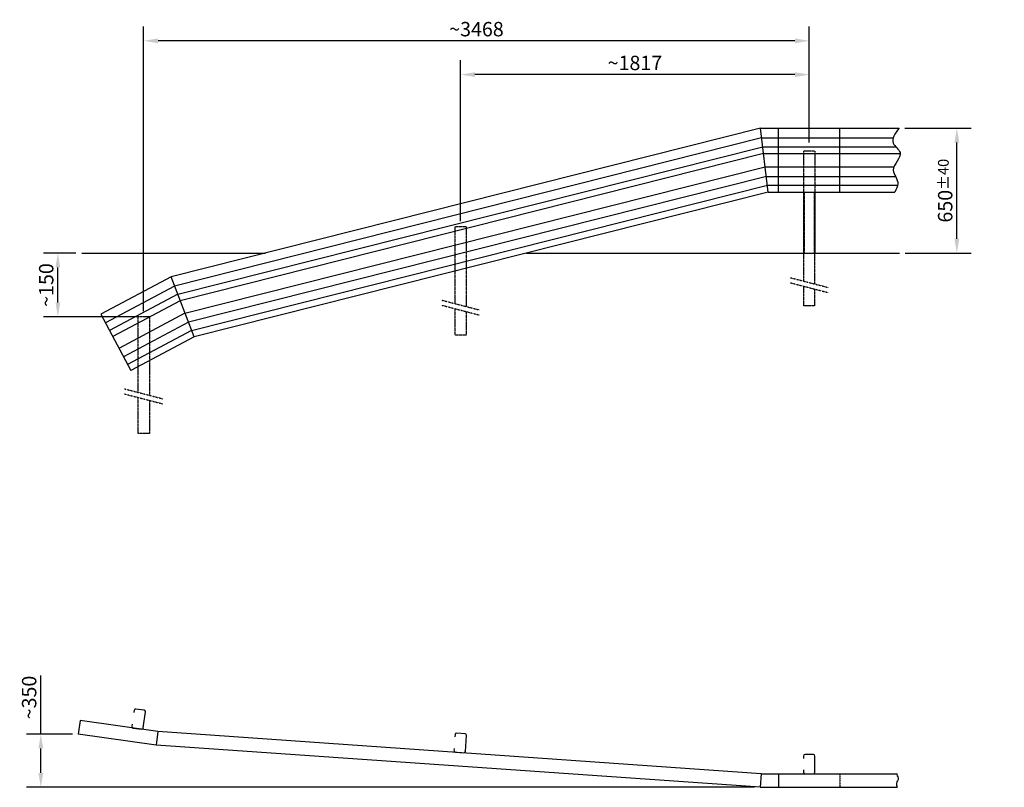
# Model space of a CAD drawing. Extents: x 2367 to 7496, y -3097 to 900.
import ezdxf

# ---------------------------------------------------------------- set-up
doc = ezdxf.new("R2010")
doc.units = 0
for name, pattern in [('STRICHLINIE', [19.05, 12.7, -6.35]), ('STRICHPUNKT', [25.4, 12.7, -6.35, 0, -6.35]), ('VERDECKT', [9.525, 6.35, -3.175])]:
    doc.linetypes.add(name, pattern=pattern)
doc.layers.get('DEFPOINTS').update_dxf_attribs({"linetype": 'CONTINUOUS'})
for name, color, linetype in [('18', 1, 'CONTINUOUS'), ('25', 7, 'CONTINUOUS'), ('35', 2, 'CONTINUOUS'), ('50', 33, 'CONTINUOUS'), ('KOTIERUNG', 7, 'CONTINUOUS')]:
    doc.layers.add(name, color=color, linetype=linetype)
doc.styles.add('VOEST', font='ARIALN.TTF')
doc.dimstyles.new('TYPENBLATT_M25', dxfattribs={"dimscale": 300, "dimtxt": 0.25, "dimasz": 0.25, "dimexe": 0.25, "dimexo": 0.1, "dimgap": 0.075, "dimtad": 1, "dimdec": 0, "dimzin": 0, "dimdsep": 46, "dimtxsty": 'VOEST', "dimcen": 0.09, "dimadec": 0, "dimazin": 0, "dimtfac": 1, "dimtdec": 0, "dimtofl": 0, "dimtmove": 0, "dimatfit": 3, "dimfxl": 1, "dimtolj": 1, "dimtzin": 0, "dimarcsym": 0})

# ---------------------------------------------------------------- blocks, each defined once
blk = doc.blocks.new('*D0')
at = {"layer": 'DEFPOINTS', "color": 0, "transparency": 16777216}
for p in [(6947.2, 334.6), (7248.5, 334.6), (6948.9, -315.4)]:
    blk.add_point(p, dxfattribs=at)
at = {"layer": 'KOTIERUNG', "color": 0, "lineweight": -2, "transparency": 16777216}
for p, q in [((6977.2, 334.6), (7323.5, 334.6)), ((7248.5, -240.4), (7248.5, 259.6)), ((6978.9, -315.4), (7323.5, -315.4))]:
    blk.add_line(p, q, dxfattribs=at)
at = {"layer": 'KOTIERUNG', "color": 0, "transparency": 16777216}
for points in [[(7236, 259.6), (7261, 259.6), (7248.5, 334.6)], [(7236, -240.4), (7261, -240.4), (7248.5, -315.4)]]:
    blk.add_solid(points, dxfattribs=at)
at = {"layer": 'KOTIERUNG', "color": 0, "transparency": 16777216, "insert": (7187.7, 9.6), "char_height": 75, "attachment_point": 5, "rotation": 90, "style": 'VOEST'}
blk.add_mtext('\\A1;650{\\H56.25;±40}', dxfattribs=at)
blk = doc.blocks.new('*D1')
at = {"layer": 'DEFPOINTS', "color": 0, "transparency": 16777216}
for p in [(4663.2, 614), (6480, 229.6), (4663.2, -178.5)]:
    blk.add_point(p, dxfattribs=at)
at = {"layer": 'KOTIERUNG', "color": 0, "lineweight": -2, "transparency": 16777216}
for p, q in [((4663.2, -148.5), (4663.2, 689)), ((6480, 259.6), (6480, 689)), ((6405, 614), (4738.2, 614))]:
    blk.add_line(p, q, dxfattribs=at)
at = {"layer": 'KOTIERUNG', "color": 0, "transparency": 16777216}
for points in [[(4738.2, 626.5), (4738.2, 601.5), (4663.2, 614)], [(6405, 626.5), (6405, 601.5), (6480, 614)]]:
    blk.add_solid(points, dxfattribs=at)
at = {"layer": 'KOTIERUNG', "color": 0, "transparency": 16777216, "insert": (5571.6, 674.8), "char_height": 75, "attachment_point": 5, "style": 'VOEST'}
blk.add_mtext('\\A1;~1817', dxfattribs=at)
blk = doc.blocks.new('*D2')
at = {"layer": 'DEFPOINTS', "color": 0, "transparency": 16777216}
for p in [(3012.3, 789.9), (6480, 254.6), (3012.3, -648)]:
    blk.add_point(p, dxfattribs=at)
at = {"layer": 'KOTIERUNG', "color": 0, "lineweight": -2, "transparency": 16777216}
for p, q in [((3012.3, -618), (3012.3, 864.9)), ((6480, 284.6), (6480, 864.9)), ((6405, 789.9), (3087.3, 789.9))]:
    blk.add_line(p, q, dxfattribs=at)
at = {"layer": 'KOTIERUNG', "color": 0, "transparency": 16777216}
for points in [[(3087.3, 802.4), (3087.3, 777.4), (3012.3, 789.9)], [(6405, 802.4), (6405, 777.4), (6480, 789.9)]]:
    blk.add_solid(points, dxfattribs=at)
at = {"layer": 'KOTIERUNG', "color": 0, "transparency": 16777216, "insert": (4746.2, 850.7), "char_height": 75, "attachment_point": 5, "style": 'VOEST'}
blk.add_mtext('\\A1;~3468', dxfattribs=at)
blk = doc.blocks.new('*D3')
at = {"layer": 'DEFPOINTS', "color": 0, "transparency": 16777216}
for p in [(2476.8, -2820.1), (2671.3, -2820.1), (6224.6, -3097.4)]:
    blk.add_point(p, dxfattribs=at)
at = {"layer": 'KOTIERUNG', "color": 0, "lineweight": -2, "transparency": 16777216}
for p, q in [((2476.8, -2820.1), (2476.8, -2514.5)), ((2641.3, -2820.1), (2401.8, -2820.1)), ((2476.8, -3022.4), (2476.8, -2895.1)), ((6194.6, -3097.4), (2401.8, -3097.4))]:
    blk.add_line(p, q, dxfattribs=at)
at = {"layer": 'KOTIERUNG', "color": 0, "transparency": 16777216}
for points in [[(2464.3, -2895.1), (2489.3, -2895.1), (2476.8, -2820.1)], [(2464.3, -3022.4), (2489.3, -3022.4), (2476.8, -3097.4)]]:
    blk.add_solid(points, dxfattribs=at)
at = {"layer": 'KOTIERUNG', "color": 0, "transparency": 16777216, "insert": (2416, -2629.8), "char_height": 75, "attachment_point": 5, "rotation": 90, "style": 'VOEST'}
blk.add_mtext('\\A1;~350', dxfattribs=at)
blk = doc.blocks.new('*D4')
at = {"layer": 'DEFPOINTS', "color": 0, "transparency": 16777216}
for p in [(2565.6, -315.4), (2689.9, -315.4), (3012.3, -648)]:
    blk.add_point(p, dxfattribs=at)
at = {"layer": 'KOTIERUNG', "color": 0, "lineweight": -2, "transparency": 16777216}
for p, q in [((2659.9, -315.4), (2490.6, -315.4)), ((2565.6, -573), (2565.6, -390.4)), ((2982.3, -648), (2490.6, -648))]:
    blk.add_line(p, q, dxfattribs=at)
at = {"layer": 'KOTIERUNG', "color": 0, "transparency": 16777216}
for points in [[(2553.1, -390.4), (2578.1, -390.4), (2565.6, -315.4)], [(2553.1, -573), (2578.1, -573), (2565.6, -648)]]:
    blk.add_solid(points, dxfattribs=at)
at = {"layer": 'KOTIERUNG', "color": 0, "transparency": 16777216, "insert": (2504.8, -481.7), "char_height": 75, "attachment_point": 5, "rotation": 90, "style": 'VOEST'}
blk.add_mtext('\\A1;~150', dxfattribs=at)

msp = doc.modelspace()

# ---------------------------------------------------------------- linework, layer by layer
at = {"layer": '18'}
for p, q in [((6266.3, 2.5), (6225.5, 334.6)), ((6231.7, 284.1), (3173.4, -487)), ((6231.7, 284.1), (6916.9, 284.1)), ((3189.9, -530.1), (6237.3, 238.4)), ((6237.3, 238.4), (6930.6, 238.4)), ((6241.7, 202.6), (3202.8, -563.7)), ((6241.7, 202.6), (6953.4, 202.6)), ((3227.7, -628.7), (6250.2, 133.5)), ((6250.2, 133.5), (6921.1, 133.5)), ((6256.3, 83.5), (3245.8, -675.7)), ((6256.3, 83.5), (6928.4, 83.5)), ((3262.3, -718.7), (6262, 37.8)), ((6262, 37.8), (6940.7, 37.8)), ((3275.1, -752), (3155.1, -439.5)), ((3173.4, -487), (2813.3, -678.5)), ((3189.9, -530.1), (2834.8, -718.9)), ((3202.8, -563.7), (2851.6, -750.5)), ((3227.7, -628.7), (2884, -811.5)), ((3245.8, -675.7), (2907.5, -855.6)), ((3262.3, -718.7), (2929, -896)), ((3087.2, -2806.8), (3077.3, -2877.1)), ((6229.5, -3026.6), (6224.6, -3097.4))]:
    msp.add_line(p, q, dxfattribs=at)
at = {"layer": '18', "linetype": 'STRICHLINIE', "ltscale": 0.2}
msp.add_line((6639.5, 2.5), (6639.5, 334.6), dxfattribs=at)
at = {"layer": '18', "linetype": 'VERDECKT', "ltscale": 0.25}
for p, q in [((6449.5, 214.6), (6449.5, 2.5)), ((6509.5, 214.6), (6449.5, 214.6)), ((6509.5, 214.6), (6509.5, 2.5)), ((6453.5, 2.5), (6453.5, -315.4)), ((6505.3, 2.5), (6505.7, -315.4)), ((4633.2, -178.5), (4633.2, -578.2)), ((4693.2, -178.5), (4633.2, -178.5)), ((4693.2, -178.5), (4693.2, -593.7)), ((6449.5, -315.4), (6449.5, -461.2)), ((6509.5, -476.8), (6509.5, -315.4)), ((6449.5, -487.7), (6449.5, -590.8)), ((6509.5, -590.8), (6509.5, -503.2)), ((4633.2, -604.6), (4633.2, -742.2)), ((6509.5, -590.8), (6449.5, -590.8)), ((2982.3, -648), (2982.3, -1040.5)), ((3042.3, -648), (2982.3, -648)), ((3042.3, -648), (3042.3, -1056.1)), ((4693.2, -620.2), (4693.2, -742.2)), ((4693.2, -742.2), (4633.2, -742.2)), ((2982.3, -1067), (2982.3, -1254.8)), ((3042.3, -1082.5), (3042.3, -1254.8)), ((3042.3, -1254.8), (2982.3, -1254.8))]:
    msp.add_line(p, q, dxfattribs=at)
at = {"layer": '18', "linetype": 'STRICHPUNKT', "ltscale": 0.075}
for p, q in [((6380, -443.1), (6580, -495.1)), ((6380, -469.6), (6580, -521.5)), ((4563.7, -560.1), (4763.7, -612)), ((4563.7, -586.6), (4763.7, -638.5)), ((2912.8, -1022.5), (3112.8, -1074.4)), ((2912.8, -1048.9), (3112.8, -1100.8))]:
    msp.add_line(p, q, dxfattribs=at)
at = {"layer": '18', "linetype": 'STRICHLINIE', "ltscale": 0.05}
msp.add_line((6639.5, -3026.6), (6639.5, -3097.4), dxfattribs=at)
at = {"layer": '25'}
for p, q in [((6449.5, 2.5), (6449.5, -315.4)), ((6509.5, 2.5), (6509.5, -315.4)), ((2963.1, -2696.5), (2961.4, -2708.4)), ((3015.7, -2695.8), (2972.1, -2689.7)), ((3010.8, -2788), (3022.5, -2704.8)), ((2681.2, -2749.8), (2671.3, -2820.1)), ((3087.2, -2806.8), (2681.2, -2749.8)), ((2953.1, -2767.8), (2951.4, -2779.7)), ((3077.3, -2877.1), (2671.3, -2820.1)), ((2958.2, -2788.7), (3001.8, -2794.8)), ((6229.5, -3026.6), (3087.2, -2806.8)), ((4687.3, -2818.5), (4643.4, -2815.4)), ((4634.8, -2822.8), (4634, -2834.8)), ((4688.8, -2910.8), (4694.7, -2827)), ((6224.6, -3097.4), (3077.3, -2877.1)), ((4629.8, -2894.6), (4629, -2906.6)), ((4636.4, -2915.2), (4680.3, -2918.2)), ((6449.5, -2934.6), (6449.5, -2946.6)), ((6501.5, -2926.6), (6457.5, -2926.6)), ((6509.5, -3018.6), (6509.5, -2934.6)), ((6449.5, -3006.6), (6449.5, -3018.6)), ((6229.5, -3026.6), (6937.9, -3026.6)), ((6457.5, -3026.6), (6501.5, -3026.6)), ((6224.6, -3097.4), (6937.9, -3097.4))]:
    msp.add_line(p, q, dxfattribs=at)
for centre, start, end in [((2971, -2697.6), 82, 172), ((3014.6, -2703.7), 352, 82), ((2959.3, -2780.8), 172, 262), ((3002.9, -2786.9), 262, 352), ((4642.8, -2823.4), 86, 176), ((4686.7, -2826.5), 356, 86), ((4637, -2907.2), 176, 266), ((4680.8, -2910.2), 266, 356), ((6457.5, -2934.6), 90, 180), ((6501.5, -2934.6), 0, 90), ((6457.5, -3018.6), 180, 270), ((6501.5, -3018.6), 270, 360)]:
    msp.add_arc(centre, 8, start, end, dxfattribs=at)
for points, knots in [([(6947.2, 334.6), (6927.1, 307.4), (6892.7, 260.5), (6986.1, 200.4), (6885, 122.9), (6957.6, 54.8), (6931.4, 16.8), (6925.6, 2.5)], [0, 0, 0, 0, 83.46299, 143.455189, 241.798348, 316.13122, 362.516932, 362.516932, 362.516932, 362.516932]), ([(6937.9, -3026.6), (6932.4, -3032.3), (6951.8, -3052.3), (6928.9, -3073.4), (6935.1, -3089.9), (6937.9, -3097.4)], [0, 0, 0, 0, 23.786038, 50.915962, 73.182457, 73.182457, 73.182457, 73.182457])]:
    msp.add_open_spline(points, degree=3, knots=knots, dxfattribs=at)
at = {"layer": '35'}
for p, q in [((6225.5, 334.6), (3155.1, -439.5)), ((6225.5, 334.6), (6947.2, 334.6)), ((6319.5, 2.5), (6319.5, 334.6)), ((6266.3, 2.5), (3275.1, -752)), ((6266.3, 2.5), (6925.6, 2.5)), ((3155.1, -439.5), (2789.6, -633.9)), ((2789.6, -633.9), (2945.5, -927.2)), ((3275.1, -752), (2945.5, -927.2))]:
    msp.add_line(p, q, dxfattribs=at)
at = {"layer": '35', "ltscale": 0.05}
msp.add_line((6319.5, -3026.6), (6319.5, -3097.4), dxfattribs=at)
at = {"layer": '50'}
for p, q in [((2689.9, -315.4), (3647.5, -315.4)), ((5006.1, -315.4), (6948.9, -315.4))]:
    msp.add_line(p, q, dxfattribs=at)

# ---------------------------------------------------------------- texts
at = {"layer": 'KOTIERUNG', "insert": (7495.7, 470.9), "char_height": 25, "attachment_point": 4, "style": 'VOEST'}
msp.add_mtext('\\A1;', dxfattribs=at)

# ---------------------------------------------------------------- dimensions: what is measured, and where the dimension line sits
at = {"layer": 'KOTIERUNG'}
for base, p1, p2, angle, text, picture, middle in [((3012.3, 789.9), (6480, 254.6), (3012.3, -648), 180, '~<>', '*D2', (4746.2, 850.7)), ((4663.2, 614), (6480, 229.6), (4663.2, -178.5), 180, '~<>', '*D1', (5571.6, 674.8)), ((2565.6, -315.4), (3012.3, -648), (2689.9, -315.4), 90, '~150', '*D4', (2504.8, -481.7))]:
    dim = msp.add_linear_dim(base=base, p1=p1, p2=p2, angle=angle, text=text, dimstyle='TYPENBLATT_M25', dxfattribs=at)
    dim.commit()
    dim.dimension.update_dxf_attribs({"geometry": picture, "text_midpoint": middle})
dim = msp.add_linear_dim(base=(7248.5, 334.6), p1=(6948.9, -315.4), p2=(6947.2, 334.6), angle=90, dimstyle='TYPENBLATT_M25', override={"dimgap": 0.075, "dimtol": 1, "dimlim": 0, "dimtp": 40, "dimtm": 40, "dimtfac": 0.75}, dxfattribs=at)
dim.commit()
dim.dimension.update_dxf_attribs({"geometry": '*D0', "text_midpoint": (7187.7, 9.6)})
dim = msp.add_linear_dim(base=(2476.8, -2820.1), p1=(6224.6, -3097.4), p2=(2671.3, -2820.1), angle=90, text='~350', dimstyle='TYPENBLATT_M25', dxfattribs=at)
dim.commit()
dim.dimension.update_dxf_attribs({"geometry": '*D3', "text_midpoint": (2476.8, -2629.8), "dimtype": 160})

doc.saveas('drawing.dxf')
